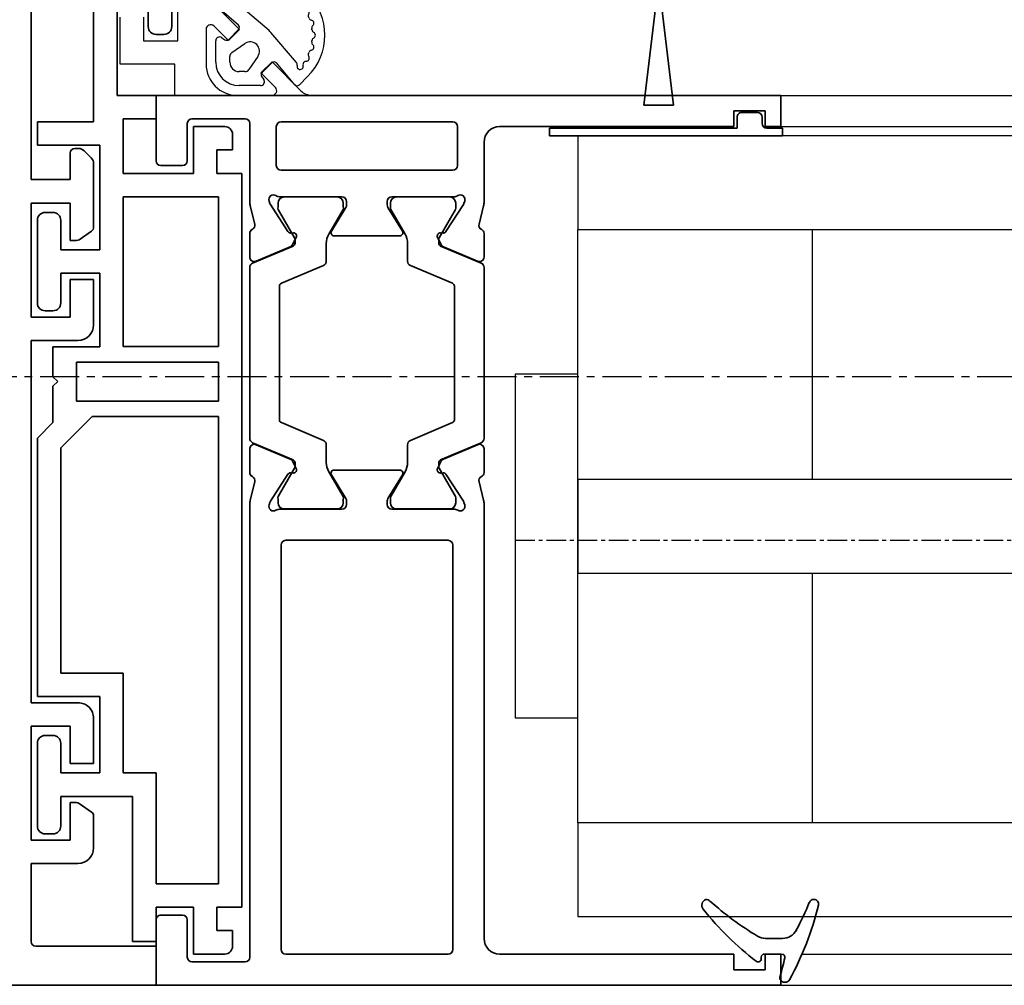
# Model space of a CAD drawing. Units: millimetres. Extents: x 0 to 1189, y -6584 to 0.
# Drawn here: x 648 to 711, y -1276 to -1214 of the extents above; entities that cross this region are included whole.
import ezdxf

# ---------------------------------------------------------------- set-up
doc = ezdxf.new("R2010")
doc.units = ezdxf.units.MM
doc.linetypes.add('CENTER', pattern=[2, 1.25, -0.25, 0.25, -0.25])
doc.linetypes.add('MITTEX2', pattern=[4, 2.5, -0.5, 0.5, -0.5])
for name, color, linetype in [('03_Mittellinie', 1, 'MITTEX2'), ('BLOCK_325530-XX-1-20_Zusatz Vertikalprofil NSK$0$BLOCK_325530-XX-1-20_Zusatz Vertikalprofil NSK', 253, 'Continuous'), ('BLOCK_325542-XX-1-20_LM-Träger Abdeckprofil$0$BLOCK_325542-XX-1-20_LM-Träger Abdeckprofil', 3, 'Continuous'), ('BLOCK_325554-XX-1-20_Vertikalprofil fest NSK$0$BLOCK_325554-XX-1-20_Vertikalprofil fest NSK', 3, 'Continuous'), ('BLOCK_325565-XX-1-20_Vertikalprofil fest NSK$0$BLOCK_325565-XX-1-20_Vertikalprofil fest NSK', 3, 'Continuous'), ('BLOCK_325566-XX-1-20_Verhakungsprofil Wand RC3$0$BLOCK_325558-XX-1-20_Vertikaldichtungsprofil', 3, 'Continuous'), ('BLOCK_325573-XX-1-20_Zwischenlage_Verhakungsprofil Wand RC3$0$BLOCK_325573-XX-1-20_Zwischenlage_Verhakungsprofil Wand RC3', 253, 'Continuous'), ('BLOCK_325574-XX-1-20_Gummidichtung_RC3_NSK$0$BLOCK_325574-XX-1-20_Gummidichtung_RC3_NSK', 8, 'Continuous'), ('Duenn', 255, 'Continuous'), ('Konstruktion', 31, 'Continuous'), ('XREF Pro Green RC 2 VP FF NSK$0$Duenn', 7, 'Continuous'), ('XREF Pro Green RC 2 VP NSK$0$Duenn', 7, 'Continuous'), ('XREF Pro Green RC 2 VP NSK$0$Mass', 7, 'Continuous')]:
    doc.layers.add(name, color=color, linetype=linetype)

# ---------------------------------------------------------------- blocks, each defined once
blk = doc.blocks.new('BLOCK_325554-XX-1-20_Vertikalprofil fest NSK$0$BLOCK_325554-XX-1-20_Vertikalprofil fest NSK')
at = {"layer": 'BLOCK_325554-XX-1-20_Vertikalprofil fest NSK$0$BLOCK_325554-XX-1-20_Vertikalprofil fest NSK', "color": 3, "linetype": 'Continuous', "lineweight": 35}
for p, q in [((-57, 40), (-57, 0)), ((-52.8, 40), (-57, 40)), ((-4.2, 40), (0, 40)), ((0, 40), (0, 0)), ((-52.5, 38.3), (-52.5, 39.7)), ((-4.5, 38.3), (-4.5, 39.7)), ((-55.2, 38), (-52.8, 38)), ((-1.8, 38), (-4.2, 38)), ((-55.5, 34.3), (-55.5, 37.7)), ((-1.5, 34.3), (-1.5, 37.7)), ((-26.173, 34), (-55.2, 34)), ((-24.759, 33.678), (-25.931, 33.97)), ((-24.15, 34), (-22.65, 34)), ((-22.374, 33.583), (-23.297, 31.407)), ((-10.626, 33.583), (-9.703, 31.407)), ((-8.85, 34), (-10.35, 34)), ((-8.241, 33.678), (-7.069, 33.97)), ((-6.827, 34), (-1.8, 34)), ((-26.227, 32.765), (-26.071, 32.715)), ((-24.271, 31.558), (-26.001, 32.681)), ((-8.729, 31.558), (-6.999, 32.681)), ((-6.773, 32.765), (-6.929, 32.715)), ((-2, 32.3), (-4.5, 32.3)), ((-55, 31.7), (-55, 21.3)), ((-28.8, 32), (-54.7, 32)), ((-28.5, 21.3), (-28.5, 31.7)), ((-26.5, 32.059), (-26.5, 28.1)), ((-6.5, 32.059), (-6.5, 28.1)), ((-4.8, 21), (-4.8, 32)), ((-1.7, 21), (-1.7, 32)), ((-24.19, 31.211), (-24.18, 31.379)), ((-23.899, 31.022), (-23.437, 31.257)), ((-9.101, 31.022), (-9.563, 31.257)), ((-8.81, 31.211), (-8.82, 31.379)), ((-24.304, 28.771), (-25.823, 27.844)), ((-24, 28.6), (-24, 24.4)), ((-9, 28.6), (-9, 24.4)), ((-8.696, 28.771), (-7.177, 27.844)), ((-26.2, 27.8), (-25.979, 27.8)), ((-6.8, 27.8), (-7.021, 27.8)), ((-26.5, 20.941), (-26.5, 24.9)), ((-26.2, 25.2), (-25.979, 25.2)), ((-24.304, 24.229), (-25.823, 25.156)), ((-8.696, 24.229), (-7.177, 25.156)), ((-6.8, 25.2), (-7.021, 25.2)), ((-6.5, 20.941), (-6.5, 24.9)), ((-24.271, 21.442), (-26.001, 20.319)), ((-24.19, 21.789), (-24.18, 21.621)), ((-23.899, 21.978), (-23.437, 21.743)), ((-22.374, 19.417), (-23.297, 21.593)), ((-10.626, 19.417), (-9.703, 21.593)), ((-9.101, 21.978), (-9.563, 21.743)), ((-8.81, 21.789), (-8.82, 21.621)), ((-8.729, 21.442), (-6.999, 20.319)), ((-54.7, 21), (-28.8, 21)), ((-26.227, 20.235), (-26.071, 20.285)), ((-6.773, 20.235), (-6.929, 20.285)), ((-4.5, 20.7), (-2, 20.7)), ((-54, 19), (-26.173, 19)), ((-24.759, 19.322), (-25.931, 19.03)), ((-24.15, 19), (-22.65, 19)), ((-8.85, 19), (-10.35, 19)), ((-8.241, 19.322), (-7.069, 19.03)), ((-3, 19), (-6.827, 19)), ((-55, 3), (-55, 18)), ((-2, 3), (-2, 18)), ((-56, 3), (-55, 3)), ((-56, 1), (-56, 3)), ((-1, 3), (-2, 3)), ((-1, 1), (-1, 3)), ((-55, 1), (-56, 1)), ((-55, 0), (-55, 1)), ((-2, 0), (-2, 1)), ((-2, 1), (-1, 1)), ((-57, 0), (-55, 0)), ((0, 0), (-2, 0))]:
    blk.add_line(p, q, dxfattribs=at)
at = {"layer": 'BLOCK_325554-XX-1-20_Vertikalprofil fest NSK$0$BLOCK_325554-XX-1-20_Vertikalprofil fest NSK', "color": 8, "linetype": 'Continuous', "lineweight": 35}
for p, q in [((-22.247, 33.817), (-23.348, 31.222)), ((-11.03, 34), (-21.97, 34)), ((-10.753, 33.817), (-9.652, 31.222)), ((-25.856, 32.19), (-26.1, 32.19)), ((-23.881, 31.127), (-25.694, 32.173)), ((-9.119, 31.127), (-7.306, 32.173)), ((-7.144, 32.19), (-6.9, 32.19)), ((-26.49, 31.8), (-26.49, 28.4)), ((-22.107, 29.283), (-20.963, 31.978)), ((-20.779, 32.1), (-12.221, 32.1)), ((-10.893, 29.283), (-12.037, 31.978)), ((-6.51, 31.8), (-6.51, 28.4)), ((-23.532, 31.1), (-23.781, 31.1)), ((-9.468, 31.1), (-9.219, 31.1)), ((-23.513, 29.1), (-22.383, 29.1)), ((-9.487, 29.1), (-10.617, 29.1)), ((-25.694, 28.027), (-24.113, 28.939)), ((-7.306, 28.027), (-8.887, 28.939)), ((-26.1, 28.01), (-25.856, 28.01)), ((-6.9, 28.01), (-7.144, 28.01)), ((-26.49, 21.2), (-26.49, 24.6)), ((-26.1, 24.99), (-25.856, 24.99)), ((-25.694, 24.973), (-24.113, 24.061)), ((-7.306, 24.973), (-8.887, 24.061)), ((-6.9, 24.99), (-7.144, 24.99)), ((-6.51, 21.2), (-6.51, 24.6)), ((-23.513, 23.9), (-22.383, 23.9)), ((-22.107, 23.717), (-20.963, 21.022)), ((-10.893, 23.717), (-12.037, 21.022)), ((-9.487, 23.9), (-10.617, 23.9)), ((-23.881, 21.873), (-25.694, 20.827)), ((-23.532, 21.9), (-23.781, 21.9)), ((-22.247, 19.183), (-23.348, 21.778)), ((-10.753, 19.183), (-9.652, 21.778)), ((-9.468, 21.9), (-9.219, 21.9)), ((-9.119, 21.873), (-7.306, 20.827)), ((-25.856, 20.81), (-26.1, 20.81)), ((-12.221, 20.9), (-20.779, 20.9)), ((-7.144, 20.81), (-6.9, 20.81)), ((-21.97, 19), (-11.03, 19))]:
    blk.add_line(p, q, dxfattribs=at)
at = {"layer": 'BLOCK_325554-XX-1-20_Vertikalprofil fest NSK$0$BLOCK_325554-XX-1-20_Vertikalprofil fest NSK', "color": 3, "linetype": 'Continuous', "lineweight": 35}
for centre, radius, start, end in [((-52.8, 39.7), 0.3, 0, 90), ((-4.2, 39.7), 0.3, 90, 180), ((-55.2, 37.7), 0.3, 90, 180), ((-52.8, 38.3), 0.3, 270, 0), ((-4.2, 38.3), 0.3, 180, 270), ((-1.8, 37.7), 0.3, 0, 90), ((-55.2, 34.3), 0.3, 180, 270), ((-1.8, 34.3), 0.3, 270, 0), ((-26.173, 33), 1, 76, 90), ((-24.686, 33.969), 0.3, 256, 333.34606), ((-24.15, 33.7), 0.3, 90, 153.34606), ((-22.65, 33.7), 0.3, 337, 90), ((-10.35, 33.7), 0.3, 90, 203), ((-8.85, 33.7), 0.3, 26.65394, 90), ((-8.314, 33.969), 0.3, 206.65394, 284), ((-6.827, 33), 1, 90, 104), ((-26.32, 32.48), 0.3, 72, 211.78833), ((-27, 32.059), 0.5, 0, 31.78833), ((-26.164, 32.429), 0.3, 57, 72), ((-6.836, 32.429), 0.3, 108, 123), ((-6.68, 32.48), 0.3, 328.21167, 108), ((-6, 32.059), 0.5, 148.21167, 180), ((-4.5, 32), 0.3, 90, 180), ((-2, 32), 0.3, 0, 90), ((-54.7, 31.7), 0.3, 90, 180), ((-28.8, 31.7), 0.3, 0, 90), ((-24.38, 31.39), 0.2, 356.79931, 57), ((-8.62, 31.39), 0.2, 123, 183.20069), ((-23.99, 31.2), 0.2, 176.79931, 297), ((-23.573, 31.524), 0.3, 297, 337), ((-9.427, 31.524), 0.3, 203, 243), ((-9.01, 31.2), 0.2, 243, 3.20069), ((-24.2, 28.6), 0.2, 0, 121.4), ((-8.8, 28.6), 0.2, 58.6, 180), ((-26.2, 28.1), 0.3, 180, 270), ((-25.979, 28.1), 0.3, 270, 301.4), ((-7.021, 28.1), 0.3, 238.6, 270), ((-6.8, 28.1), 0.3, 270, 0), ((-26.2, 24.9), 0.3, 90, 180), ((-25.979, 24.9), 0.3, 58.6, 90), ((-7.021, 24.9), 0.3, 90, 121.4), ((-6.8, 24.9), 0.3, 0, 90), ((-24.2, 24.4), 0.2, 238.6, 0), ((-8.8, 24.4), 0.2, 180, 301.4), ((-24.38, 21.61), 0.2, 303, 3.20069), ((-23.99, 21.8), 0.2, 63, 183.20069), ((-23.573, 21.476), 0.3, 23, 63), ((-9.427, 21.476), 0.3, 117, 157), ((-9.01, 21.8), 0.2, 356.79931, 117), ((-8.62, 21.61), 0.2, 176.79931, 237), ((-54.7, 21.3), 0.3, 180, 270), ((-28.8, 21.3), 0.3, 270, 0), ((-27, 20.941), 0.5, 328.21167, 0), ((-6, 20.941), 0.5, 180, 211.78833), ((-4.5, 21), 0.3, 180, 270), ((-2, 21), 0.3, 270, 0), ((-26.32, 20.52), 0.3, 148.21167, 288), ((-26.164, 20.571), 0.3, 288, 303), ((-6.836, 20.571), 0.3, 237, 252), ((-6.68, 20.52), 0.3, 252, 31.78833), ((-54, 18), 1, 90, 180), ((-26.173, 20), 1, 270, 284), ((-24.686, 19.031), 0.3, 26.65394, 104), ((-24.15, 19.3), 0.3, 206.65394, 270), ((-22.65, 19.3), 0.3, 270, 23), ((-10.35, 19.3), 0.3, 157, 270), ((-8.85, 19.3), 0.3, 270, 333.34606), ((-8.314, 19.031), 0.3, 76, 153.34606), ((-6.827, 20), 1, 256, 270), ((-3, 18), 1, 0, 90)]:
    blk.add_arc(centre, radius, start, end, dxfattribs=at)
at = {"layer": 'BLOCK_325554-XX-1-20_Vertikalprofil fest NSK$0$BLOCK_325554-XX-1-20_Vertikalprofil fest NSK', "color": 8, "linetype": 'Continuous', "lineweight": 35}
for centre, radius, start, end in [((-21.97, 33.7), 0.3, 90, 157), ((-11.03, 33.7), 0.3, 23, 90), ((-26.1, 31.8), 0.39, 90, 180), ((-25.794, 32), 0.2, 60, 108.19487), ((-7.206, 32), 0.2, 71.80513, 120), ((-6.9, 31.8), 0.39, 0, 90), ((-20.779, 31.9), 0.2, 90, 157), ((-12.221, 31.9), 0.2, 23, 90), ((-23.781, 31.3), 0.2, 240, 270), ((-23.532, 31.3), 0.2, 270, 337), ((-9.468, 31.3), 0.2, 203, 270), ((-9.219, 31.3), 0.2, 270, 300), ((-23.513, 27.9), 1.2, 90, 120), ((-22.383, 29.4), 0.3, 270, 337), ((-10.617, 29.4), 0.3, 203, 270), ((-9.487, 27.9), 1.2, 60, 90), ((-26.1, 28.4), 0.39, 180, 270), ((-6.9, 28.4), 0.39, 270, 0), ((-25.794, 28.2), 0.2, 251.80513, 300), ((-7.206, 28.2), 0.2, 240, 288.19487), ((-26.1, 24.6), 0.39, 90, 180), ((-25.794, 24.8), 0.2, 60, 108.19487), ((-7.206, 24.8), 0.2, 71.80513, 120), ((-6.9, 24.6), 0.39, 0, 90), ((-23.513, 25.1), 1.2, 240, 270), ((-9.487, 25.1), 1.2, 270, 300), ((-22.383, 23.6), 0.3, 23, 90), ((-10.617, 23.6), 0.3, 90, 157), ((-23.781, 21.7), 0.2, 90, 120), ((-23.532, 21.7), 0.2, 23, 90), ((-9.468, 21.7), 0.2, 90, 157), ((-9.219, 21.7), 0.2, 60, 90), ((-26.1, 21.2), 0.39, 180, 270), ((-25.794, 21), 0.2, 251.80513, 300), ((-20.779, 21.1), 0.2, 203, 270), ((-12.221, 21.1), 0.2, 270, 337), ((-7.206, 21), 0.2, 240, 288.19487), ((-6.9, 21.2), 0.39, 270, 0), ((-21.97, 19.3), 0.3, 203, 270), ((-11.03, 19.3), 0.3, 270, 337)]:
    blk.add_arc(centre, radius, start, end, dxfattribs=at)
blk = doc.blocks.new('BLOCK_325554-XX-1-20_Vertikalprofil fest NSK')
at = {"layer": 'BLOCK_325554-XX-1-20_Vertikalprofil fest NSK$0$BLOCK_325554-XX-1-20_Vertikalprofil fest NSK', "xscale": -1, "rotation": 270}
blk.add_blockref('BLOCK_325554-XX-1-20_Vertikalprofil fest NSK$0$BLOCK_325554-XX-1-20_Vertikalprofil fest NSK', (0, 0), dxfattribs=at)
blk = doc.blocks.new('BLOCK_325530-XX-1-20_Zusatz Vertikalprofil NSK$0$BLOCK_325530-XX-1-20_Zusatz Vertikalprofil NSK')
at = {"layer": 'BLOCK_325530-XX-1-20_Zusatz Vertikalprofil NSK$0$BLOCK_325530-XX-1-20_Zusatz Vertikalprofil NSK', "color": 8, "linetype": 'Continuous', "lineweight": 35}
for p, q in [((5.2, -13.7), (5.2, -24.7)), ((0.2, -18.6), (0.2, -15.1)), ((1.7, -17.6), (1.7, -18.6)), ((3.7, -23), (3.7, -17.6)), ((1.2, -19.1), (0.7, -19.1)), ((1.2, -24.5), (1.2, -23)), ((1.2, -23), (3.7, -23)), ((3.3, -24.5), (1.2, -24.5)), ((3.3, -28), (3.3, -24.5)), ((-3.2, -25), (-1.2, -25)), ((-1.2, -25), (-1.2, -28)), ((5.2, -24.7), (8.8, -24.7)), ((8.8, -24.7), (8.8, -26.2)), ((-3.7, -25.5), (-3.7, -26.5)), ((8.8, -26.2), (4.8, -26.2)), ((4.8, -26.2), (4.8, -32.9)), ((-2.7, -26.5), (-3.7, -26.5)), ((-2.7, -28), (-2.7, -26.5)), ((-4.3, -75), (-4.3, -28)), ((-4.3, -28), (-2.7, -28)), ((-1.2, -28), (3.3, -28)), ((-2.8, -29.5), (-2.8, -39.08)), ((3.3, -29.5), (-2.8, -29.5)), ((3.3, -39.08), (3.3, -29.5)), ((7.8, -30.5), (8.3, -30.5)), ((7.3, -32.9), (7.3, -31)), ((8.8, -31), (8.8, -36.3)), ((4.8, -32.9), (7.3, -32.9)), ((7.3, -34.4), (4.8, -34.4)), ((4.8, -34.4), (4.8, -39.1)), ((7.3, -36.3), (7.3, -34.4)), ((8.3, -36.8), (7.8, -36.8)), ((-2.8, -39.08), (3.3, -39.08)), ((4.8, -39.1), (7.8, -39.1)), ((7.8, -39.1), (7.8, -41.03)), ((-2.8, -40.08), (-2.8, -42.58)), ((6.3, -40.08), (-2.8, -40.08)), ((6.3, -42.58), (6.3, -40.08)), ((7.8, -41.03), (7.5, -41.33)), ((7.5, -41.33), (7.8, -41.63)), ((7.8, -41.63), (7.8, -43.96)), ((-2.8, -42.58), (6.3, -42.58)), ((5.299, -43.58), (-2.8, -43.58)), ((-2.8, -43.58), (-2.8, -73.5)), ((7.3, -45.581), (5.299, -43.58)), ((7.8, -43.96), (8.8, -44.96)), ((8.8, -44.96), (8.8, -61.5)), ((7.3, -60), (7.3, -45.581)), ((3.3, -66.4), (3.3, -60)), ((3.3, -60), (7.3, -60)), ((8.8, -61.5), (4.8, -61.5)), ((4.8, -61.5), (4.8, -66.4)), ((7.8, -64), (8.3, -64)), ((7.3, -66.4), (7.3, -64.5)), ((8.8, -64.5), (8.8, -69.8)), ((1.2, -73.5), (1.2, -66.4)), ((1.2, -66.4), (3.3, -66.4)), ((4.8, -66.4), (7.3, -66.4)), ((7.3, -67.9), (2.7, -67.9)), ((2.7, -67.9), (2.7, -77.2)), ((7.3, -69.8), (7.3, -67.9)), ((8.3, -70.3), (7.8, -70.3)), ((-2.8, -73.5), (1.2, -73.5)), ((-2.7, -75), (-4.3, -75)), ((-2.7, -76.5), (-2.7, -75)), ((1.2, -75), (-1.2, -75)), ((-1.2, -75), (-1.2, -78)), ((1.2, -77.2), (1.2, -75)), ((-3.7, -76.5), (-3.7, -77.5)), ((-3.7, -76.5), (-2.7, -76.5)), ((2.7, -77.2), (1.2, -77.2)), ((-3.2, -78), (-1.2, -78))]:
    blk.add_line(p, q, dxfattribs=at)
for centre, start, end in [((0.7, -18.6), 180, 270), ((1.2, -18.6), 270, 0), ((-3.2, -25.5), 90, 180), ((7.8, -31), 90, 180), ((8.3, -31), 0, 90), ((7.8, -36.3), 180, 270), ((8.3, -36.3), 270, 0), ((7.8, -64.5), 90, 180), ((8.3, -64.5), 0, 90), ((7.8, -69.8), 180, 270), ((8.3, -69.8), 270, 0), ((-3.2, -77.5), 180, 270)]:
    blk.add_arc(centre, 0.5, start, end, dxfattribs=at)
blk = doc.blocks.new('BLOCK_325530-XX-1-20_Zusatz Vertikalprofil NSK')
at = {"layer": 'BLOCK_325530-XX-1-20_Zusatz Vertikalprofil NSK$0$BLOCK_325530-XX-1-20_Zusatz Vertikalprofil NSK'}
blk.add_blockref('BLOCK_325530-XX-1-20_Zusatz Vertikalprofil NSK$0$BLOCK_325530-XX-1-20_Zusatz Vertikalprofil NSK', (0, 0), dxfattribs=at)
blk = doc.blocks.new('BLOCK_325542-XX-1-20_LM-Träger Abdeckprofil$0$BLOCK_325542-XX-1-20_LM-Träger Abdeckprofil')
at = {"color": 3, "linetype": 'Continuous', "lineweight": 35}
for p, q in [((0, 0), (-9.7, 0)), ((0, -2.5), (0, 0)), ((-7.7, -2.5), (0, -2.5)), ((-8, -7.8), (-8, -2.8)), ((-5, -7.8), (-8, -7.8)), ((-4, -10.844), (-4, -8.8)), ((-8, -9.3), (-5.5, -9.3)), ((-8, -16.6), (-8, -9.3)), ((-5.5, -9.3), (-5.5, -11.7)), ((-4.923, -11.646), (-4.128, -11.089)), ((-5.5, -11.7), (-5.095, -11.7)), ((-5.5, -14.2), (-5.5, -16.6)), ((-4, -14.2), (-5.5, -14.2)), ((-4, -17.1), (-4, -14.2)), ((-5.5, -16.6), (-8, -16.6)), ((-8, -18.1), (-5, -18.1)), ((-8, -41.3), (-8, -18.1)), ((-5, -41.3), (-8, -41.3)), ((-8, -42.8), (-5.5, -42.8)), ((-8, -50.1), (-8, -42.8)), ((-5.5, -42.8), (-5.5, -45.2)), ((-4, -45.2), (-4, -42.3)), ((-5.5, -45.2), (-4, -45.2)), ((-5.5, -47.7), (-5.5, -50.1)), ((-5.095, -47.7), (-5.5, -47.7)), ((-4.128, -48.311), (-4.923, -47.754)), ((-4, -52.643), (-4, -48.556)), ((-5.5, -50.1), (-8, -50.1)), ((-8, -51.6), (-5.5, -51.6)), ((-8, -70), (-8, -51.6)), ((-5.5, -51.6), (-5.5, -53.3)), ((-4.604, -53.454), (-4.146, -52.996)), ((-5.2, -53.6), (-4.957, -53.6))]:
    blk.add_line(p, q, dxfattribs=at)
for centre, radius, start, end in [((-7.7, -2.8), 0.3, 90, 180), ((-5, -8.8), 1, 0, 90), ((-4.3, -10.844), 0.3, 305, 0), ((-5.095, -11.4), 0.3, 270, 305), ((-5, -17.1), 1, 270, 0), ((-5, -42.3), 1, 0, 90), ((-5.095, -48), 0.3, 55, 90), ((-4.3, -48.556), 0.3, 0, 55), ((-4.5, -52.643), 0.5, 315, 0), ((-5.2, -53.3), 0.3, 180, 270), ((-4.957, -53.1), 0.5, 270, 315)]:
    blk.add_arc(centre, radius, start, end, dxfattribs=at)
blk = doc.blocks.new('BLOCK_325542-XX-1-20_LM-Träger Abdeckprofil')
at = {"layer": 'BLOCK_325542-XX-1-20_LM-Träger Abdeckprofil$0$BLOCK_325542-XX-1-20_LM-Träger Abdeckprofil'}
blk.add_blockref('BLOCK_325542-XX-1-20_LM-Träger Abdeckprofil$0$BLOCK_325542-XX-1-20_LM-Träger Abdeckprofil', (0, 0), dxfattribs=at)
blk = doc.blocks.new('XREF Pro Green RC 2 VP FF NSK$0$32542400120')
at = {"color": 9, "linetype": 'Continuous', "lineweight": 35}
for p, q in [((3.5, 2.606), (3.5, 2.624)), ((-1.8, 0.792), (-1.8, 0.742)), ((1, -0.472), (1, 0.612)), ((-0.2, -0.747), (-0.3, -0.747))]:
    blk.add_line(p, q, dxfattribs=at)
at = {"color": 9, "linetype": 'Continuous', "lineweight": 18}
blk.add_line((0, -0.558), (0, 0.558), dxfattribs=at)
at = {"color": 9, "linetype": 'Continuous', "lineweight": 35}
for centre, radius, start, end in [((7.945, -16.496), 20, 103.93883, 118.65043), ((3.2, 2.624), 0.3, 0, 103.93883), ((3.2, 2.606), 0.3, 292.24156, 0), ((10.884, -16.184), 20, 112.24156, 117.87657), ((2, 0.612), 1, 117.87657, 180), ((-1.5, 0.792), 0.3, 118.65043, 180), ((-1.5, 0.742), 0.3, 180, 286.07799), ((4.122, -18.764), 20, 102.60818, 106.07799), ((-0.2, 0.558), 0.2, 0, 102.60818), ((-0.2, -0.547), 0.2, 270, 0), ((2, -0.472), 1, 180, 211.07655), ((-0.3, -0.947), 0.2, 90, 217.62551), ((15.382, 11.141), 20, 217.62551, 231.30071), ((18.273, 9.335), 20, 211.07655, 221.94567), ((3.127, -4.155), 0.4, 231.30071, 338.67414), ((3.1, -4.301), 0.4, 0, 41.94567)]:
    blk.add_arc(centre, radius, start, end, dxfattribs=at)
blk = doc.blocks.new('XREF Pro Green RC 2 VP FF NSK$0$32554801120')
at = {"layer": 'XREF Pro Green RC 2 VP FF NSK$0$Duenn', "color": 9, "linetype": 'Continuous', "lineweight": 35}
for p, q in [((-1.1, 2.1), (-1.6, 2.1)), ((-1.6, 2.1), (-1.6, -12.8)), ((-1.1, 1.1), (-1.1, 2.1)), ((-0.4, 0.8), (-0.8, 0.8)), ((-0.1, -0.5), (-0.1, 0.5)), ((-1.1, -0.8), (-0.4, -0.8)), ((-1.1, -12.8), (-1.1, -0.8)), ((-1.1, -2.6), (-1.1, -10.6)), ((-1, -2.6), (-1.1, -2.6)), ((-1, -2.6), (-1, -10.6)), ((-1, -10.6), (-1.1, -10.6)), ((-1.6, -12.8), (-1.1, -12.8))]:
    blk.add_line(p, q, dxfattribs=at)
for centre, start, end in [((-0.8, 1.1), 180, 270), ((-0.4, 0.5), 0, 90), ((-0.4, -0.5), 270, 0)]:
    blk.add_arc(centre, 0.3, start, end, dxfattribs=at)
blk = doc.blocks.new('BLOCK_325565-XX-1-20_Vertikalprofil fest NSK$0$BLOCK_325554-XX-1-20_Vertikalprofil fest NSK')
at = {"layer": 'BLOCK_325565-XX-1-20_Vertikalprofil fest NSK$0$BLOCK_325565-XX-1-20_Vertikalprofil fest NSK'}
for p, q in [((2, 38.8), (2, 42.3)), ((2, 42.3), (5, 42.3)), ((5, 40.8), (3.5, 40.8)), ((3.5, 40.8), (3.5, 38.6)), ((-57, 40), (-57, 0)), ((-52.8, 40), (-57, 40)), ((-4.2, 40), (0, 40)), ((0, 40), (0, 38.8)), ((-52.5, 38.3), (-52.5, 39.7)), ((-4.5, 38.3), (-4.5, 39.7)), ((0, 38.8), (2, 38.8)), ((3.5, 38.6), (8.75, 38.6)), ((-55.2, 38), (-52.8, 38)), ((-1.8, 38), (-4.2, 38)), ((-55.5, 34.3), (-55.5, 37.7)), ((-1.5, 34.3), (-1.5, 37.7)), ((4.225, 36.8), (2, 36.8)), ((3.518, 35.368), (4.438, 36.288)), ((6.071, 36.507), (4.225, 34.661)), ((4.225, 34.661), (3.518, 35.368)), ((0, 34.8), (0, 32.575)), ((-26.173, 34), (-55.2, 34)), ((-24.759, 33.678), (-25.931, 33.97)), ((-24.15, 34), (-22.65, 34)), ((-22.374, 33.583), (-23.297, 31.407)), ((-10.626, 33.583), (-9.703, 31.407)), ((-8.85, 34), (-10.35, 34)), ((-8.241, 33.678), (-7.069, 33.97)), ((-6.827, 34), (-1.8, 34)), ((0.512, 32.362), (1.432, 33.282)), ((1.432, 33.282), (2.139, 32.575)), ((-26.227, 32.765), (-26.071, 32.715)), ((-24.271, 31.558), (-26.001, 32.681)), ((-8.729, 31.558), (-6.999, 32.681)), ((-6.773, 32.765), (-6.929, 32.715)), ((-2, 32.3), (-4.5, 32.3)), ((2.139, 32.575), (0.293, 30.729)), ((-55, 31.7), (-55, 21.3)), ((-28.8, 32), (-54.7, 32)), ((-28.5, 21.3), (-28.5, 31.7)), ((-26.5, 32.059), (-26.5, 28.1)), ((-6.5, 32.059), (-6.5, 28.1)), ((-4.8, 21), (-4.8, 32)), ((-1.7, 21), (-1.7, 32)), ((-24.19, 31.211), (-24.18, 31.379)), ((-23.899, 31.022), (-23.437, 31.257)), ((-9.101, 31.022), (-9.563, 31.257)), ((-8.81, 31.211), (-8.82, 31.379)), ((0, 30.022), (0, 0)), ((-24.304, 28.771), (-25.823, 27.844)), ((-24, 28.6), (-24, 24.4)), ((-9, 28.6), (-9, 24.4)), ((-8.696, 28.771), (-7.177, 27.844)), ((-26.2, 27.8), (-25.979, 27.8)), ((-6.8, 27.8), (-7.021, 27.8)), ((-26.5, 20.941), (-26.5, 24.9)), ((-26.2, 25.2), (-25.979, 25.2)), ((-24.304, 24.229), (-25.823, 25.156)), ((-8.696, 24.229), (-7.177, 25.156)), ((-6.8, 25.2), (-7.021, 25.2)), ((-6.5, 20.941), (-6.5, 24.9)), ((-24.271, 21.442), (-26.001, 20.319)), ((-24.19, 21.789), (-24.18, 21.621)), ((-23.899, 21.978), (-23.437, 21.743)), ((-22.374, 19.417), (-23.297, 21.593)), ((-10.626, 19.417), (-9.703, 21.593)), ((-9.101, 21.978), (-9.563, 21.743)), ((-8.81, 21.789), (-8.82, 21.621)), ((-8.729, 21.442), (-6.999, 20.319)), ((-54.7, 21), (-28.8, 21)), ((-26.227, 20.235), (-26.071, 20.285)), ((-6.773, 20.235), (-6.929, 20.285)), ((-4.5, 20.7), (-2, 20.7)), ((-54, 19), (-26.173, 19)), ((-24.759, 19.322), (-25.931, 19.03)), ((-24.15, 19), (-22.65, 19)), ((-8.85, 19), (-10.35, 19)), ((-8.241, 19.322), (-7.069, 19.03)), ((-3, 19), (-6.827, 19)), ((-55, 3), (-55, 18)), ((-2, 3), (-2, 18)), ((-56, 3), (-55, 3)), ((-56, 1), (-56, 3)), ((-1, 3), (-2, 3)), ((-1, 1), (-1, 3)), ((-55, 1), (-56, 1)), ((-55, 0), (-55, 1)), ((-2, 0), (-2, 1)), ((-2, 1), (-1, 1)), ((-57, 0), (-55, 0)), ((0, 0), (-2, 0))]:
    blk.add_line(p, q, dxfattribs=at)
at = {"layer": 'BLOCK_325565-XX-1-20_Vertikalprofil fest NSK$0$BLOCK_325565-XX-1-20_Vertikalprofil fest NSK', "color": 8}
for p, q in [((-22.247, 33.817), (-23.348, 31.222)), ((-11.03, 34), (-21.97, 34)), ((-10.753, 33.817), (-9.652, 31.222)), ((-25.856, 32.19), (-26.1, 32.19)), ((-23.881, 31.127), (-25.694, 32.173)), ((-9.119, 31.127), (-7.306, 32.173)), ((-7.144, 32.19), (-6.9, 32.19)), ((-26.49, 31.8), (-26.49, 28.4)), ((-22.107, 29.283), (-20.963, 31.978)), ((-20.779, 32.1), (-12.221, 32.1)), ((-10.893, 29.283), (-12.037, 31.978)), ((-6.51, 31.8), (-6.51, 28.4)), ((-23.532, 31.1), (-23.781, 31.1)), ((-9.468, 31.1), (-9.219, 31.1)), ((-23.513, 29.1), (-22.383, 29.1)), ((-9.487, 29.1), (-10.617, 29.1)), ((-25.694, 28.027), (-24.113, 28.939)), ((-7.306, 28.027), (-8.887, 28.939)), ((-26.1, 28.01), (-25.856, 28.01)), ((-6.9, 28.01), (-7.144, 28.01)), ((-26.49, 21.2), (-26.49, 24.6)), ((-26.1, 24.99), (-25.856, 24.99)), ((-25.694, 24.973), (-24.113, 24.061)), ((-7.306, 24.973), (-8.887, 24.061)), ((-6.9, 24.99), (-7.144, 24.99)), ((-6.51, 21.2), (-6.51, 24.6)), ((-23.513, 23.9), (-22.383, 23.9)), ((-22.107, 23.717), (-20.963, 21.022)), ((-10.893, 23.717), (-12.037, 21.022)), ((-9.487, 23.9), (-10.617, 23.9)), ((-23.881, 21.873), (-25.694, 20.827)), ((-23.532, 21.9), (-23.781, 21.9)), ((-22.247, 19.183), (-23.348, 21.778)), ((-10.753, 19.183), (-9.652, 21.778)), ((-9.468, 21.9), (-9.219, 21.9)), ((-9.119, 21.873), (-7.306, 20.827)), ((-25.856, 20.81), (-26.1, 20.81)), ((-12.221, 20.9), (-20.779, 20.9)), ((-7.144, 20.81), (-6.9, 20.81)), ((-21.97, 19), (-11.03, 19))]:
    blk.add_line(p, q, dxfattribs=at)
at = {"layer": 'BLOCK_325565-XX-1-20_Vertikalprofil fest NSK$0$BLOCK_325565-XX-1-20_Vertikalprofil fest NSK'}
for centre, radius, start, end in [((-52.8, 39.7), 0.3, 360, 90), ((-4.2, 39.7), 0.3, 90, 180), ((-55.2, 37.7), 0.3, 90, 180), ((-52.8, 38.3), 0.3, 270, 0), ((-4.2, 38.3), 0.3, 180, 270), ((-1.8, 37.7), 0.3, 0, 90), ((2, 34.8), 2, 90, 180), ((4.225, 36.5), 0.3, 315, 90), ((-55.2, 34.3), 0.3, 180, 270), ((-1.8, 34.3), 0.3, 270, 0), ((-26.173, 33), 1, 76, 90), ((-24.686, 33.969), 0.3, 256, 333.34606), ((-24.15, 33.7), 0.3, 90, 153.34606), ((-22.65, 33.7), 0.3, 337, 90), ((-10.35, 33.7), 0.3, 90, 203), ((-8.85, 33.7), 0.3, 26.65394, 90), ((-8.314, 33.969), 0.3, 206.65394, 284), ((-6.827, 33), 1, 90, 104), ((-26.32, 32.48), 0.3, 72, 211.78833), ((-27, 32.059), 0.5, 0, 31.78833), ((-26.164, 32.429), 0.3, 57, 72), ((-6.836, 32.429), 0.3, 108, 123), ((-6.68, 32.48), 0.3, 328.21167, 108), ((-6, 32.059), 0.5, 148.21167, 180), ((-4.5, 32), 0.3, 90, 180), ((-2, 32), 0.3, 0, 90), ((0.3, 32.575), 0.3, 180, 315), ((-54.7, 31.7), 0.3, 90, 180), ((-28.8, 31.7), 0.3, 0, 90), ((-24.38, 31.39), 0.2, 356.79931, 57), ((-8.62, 31.39), 0.2, 123, 183.20069), ((-23.99, 31.2), 0.2, 176.79931, 297), ((-23.573, 31.524), 0.3, 297, 337), ((-9.427, 31.524), 0.3, 203, 243), ((-9.01, 31.2), 0.2, 243, 3.20069), ((1, 30.022), 1, 135, 180), ((-24.2, 28.6), 0.2, 0, 121.4), ((-8.8, 28.6), 0.2, 58.6, 180), ((-26.2, 28.1), 0.3, 180, 270), ((-25.979, 28.1), 0.3, 270, 301.4), ((-7.021, 28.1), 0.3, 238.6, 270), ((-6.8, 28.1), 0.3, 270, 0), ((-26.2, 24.9), 0.3, 90, 180), ((-25.979, 24.9), 0.3, 58.6, 90), ((-7.021, 24.9), 0.3, 90, 121.4), ((-6.8, 24.9), 0.3, 0, 90), ((-24.2, 24.4), 0.2, 238.6, 0), ((-8.8, 24.4), 0.2, 180, 301.4), ((-24.38, 21.61), 0.2, 303, 3.20069), ((-23.99, 21.8), 0.2, 63, 183.20069), ((-23.573, 21.476), 0.3, 23, 63), ((-9.427, 21.476), 0.3, 117, 157), ((-9.01, 21.8), 0.2, 356.79931, 117), ((-8.62, 21.61), 0.2, 176.79931, 237), ((-54.7, 21.3), 0.3, 180, 270), ((-28.8, 21.3), 0.3, 270, 0), ((-27, 20.941), 0.5, 328.21167, 0), ((-6, 20.941), 0.5, 180, 211.78833), ((-4.5, 21), 0.3, 180, 270), ((-2, 21), 0.3, 270, 0), ((-26.32, 20.52), 0.3, 148.21167, 288), ((-26.164, 20.571), 0.3, 288, 303), ((-6.836, 20.571), 0.3, 237, 252), ((-6.68, 20.52), 0.3, 252, 31.78833), ((-54, 18), 1, 90, 180), ((-26.173, 20), 1, 270, 284), ((-24.686, 19.031), 0.3, 26.65394, 104), ((-24.15, 19.3), 0.3, 206.65394, 270), ((-22.65, 19.3), 0.3, 270, 23), ((-10.35, 19.3), 0.3, 157, 270), ((-8.85, 19.3), 0.3, 270, 333.34606), ((-8.314, 19.031), 0.3, 76, 153.34606), ((-6.827, 20), 1, 256, 270), ((-3, 18), 1, 0, 90)]:
    blk.add_arc(centre, radius, start, end, dxfattribs=at)
at = {"layer": 'BLOCK_325565-XX-1-20_Vertikalprofil fest NSK$0$BLOCK_325565-XX-1-20_Vertikalprofil fest NSK', "color": 8}
for centre, radius, start, end in [((-21.97, 33.7), 0.3, 90, 157), ((-11.03, 33.7), 0.3, 23, 90), ((-26.1, 31.8), 0.39, 90, 180), ((-25.794, 32), 0.2, 60, 108.19487), ((-7.206, 32), 0.2, 71.80513, 120), ((-6.9, 31.8), 0.39, 0, 90), ((-20.779, 31.9), 0.2, 90, 157), ((-12.221, 31.9), 0.2, 23, 90), ((-23.781, 31.3), 0.2, 240, 270), ((-23.532, 31.3), 0.2, 270, 337), ((-9.468, 31.3), 0.2, 203, 270), ((-9.219, 31.3), 0.2, 270, 300), ((-23.513, 27.9), 1.2, 90, 120), ((-22.383, 29.4), 0.3, 270, 337), ((-10.617, 29.4), 0.3, 203, 270), ((-9.487, 27.9), 1.2, 60, 90), ((-26.1, 28.4), 0.39, 180, 270), ((-6.9, 28.4), 0.39, 270, 0), ((-25.794, 28.2), 0.2, 251.80513, 300), ((-7.206, 28.2), 0.2, 240, 288.19487), ((-26.1, 24.6), 0.39, 90, 180), ((-25.794, 24.8), 0.2, 60, 108.19487), ((-7.206, 24.8), 0.2, 71.80513, 120), ((-6.9, 24.6), 0.39, 0, 90), ((-23.513, 25.1), 1.2, 240, 270), ((-9.487, 25.1), 1.2, 270, 300), ((-22.383, 23.6), 0.3, 23, 90), ((-10.617, 23.6), 0.3, 90, 157), ((-23.781, 21.7), 0.2, 90, 120), ((-23.532, 21.7), 0.2, 23, 90), ((-9.468, 21.7), 0.2, 90, 157), ((-9.219, 21.7), 0.2, 60, 90), ((-26.1, 21.2), 0.39, 180, 270), ((-25.794, 21), 0.2, 251.80513, 300), ((-20.779, 21.1), 0.2, 203, 270), ((-12.221, 21.1), 0.2, 270, 337), ((-7.206, 21), 0.2, 240, 288.19487), ((-6.9, 21.2), 0.39, 270, 0), ((-21.97, 19.3), 0.3, 203, 270), ((-11.03, 19.3), 0.3, 270, 337)]:
    blk.add_arc(centre, radius, start, end, dxfattribs=at)
blk = doc.blocks.new('BLOCK_325565-XX-1-20_Vertikalprofil fest NSK')
at = {"layer": 'BLOCK_325565-XX-1-20_Vertikalprofil fest NSK$0$BLOCK_325565-XX-1-20_Vertikalprofil fest NSK', "xscale": -1, "rotation": 270}
blk.add_blockref('BLOCK_325565-XX-1-20_Vertikalprofil fest NSK$0$BLOCK_325554-XX-1-20_Vertikalprofil fest NSK', (0, 0), dxfattribs=at)
blk = doc.blocks.new('BLOCK_325574-XX-1-20_Gummidichtung_RC3_NSK$0$BLOCK_325574-XX-1-20_Gummidichtung_RC3_NSK')
at = {"layer": 'BLOCK_325574-XX-1-20_Gummidichtung_RC3_NSK$0$BLOCK_325574-XX-1-20_Gummidichtung_RC3_NSK', "linetype": 'Continuous'}
for p, q in [((2.121, 36.179), (3.486, 36.179)), ((4.501, 34.726), (5.681, 36.117)), ((5.975, 36.129), (6.505, 35.598)), ((3.693, 35.783), (3.561, 35.594)), ((3.583, 35.338), (4.207, 34.714)), ((0.621, 33.314), (0.621, 34.679)), ((1.522, 34.309), (1.522, 34.679)), ((2.121, 35.278), (2.491, 35.278)), ((2.737, 35.15), (3.313, 34.322)), ((4.149, 32.766), (5.793, 34.703)), ((2.478, 33.487), (1.65, 34.063)), ((1.206, 33.239), (1.017, 33.107)), ((2.086, 32.593), (1.462, 33.217)), ((0.683, 31.119), (2.074, 32.299)), ((2.097, 31.007), (4.034, 32.651)), ((1.202, 30.295), (0.671, 30.825))]:
    blk.add_line(p, q, dxfattribs=at)
for centre, radius, start, end in [((2.121, 34.679), 1.5, 90, 180), ((3.486, 35.927), 0.252, 325, 90), ((5.833, 35.987), 0.2, 45, 139.67787), ((3.853, 32.947), 3.75, 225, 45), ((3.724, 35.48), 0.2, 145, 225), ((2.121, 34.679), 0.599, 90, 180), ((2.491, 34.978), 0.3, 34.83091, 90), ((4.348, 34.856), 0.2, 225, 319.67787), ((5.64, 34.833), 0.2, 319.67787, 16.09979), ((6.025, 34.944), 0.2, 342.24046, 196.09979), ((6.406, 34.822), 0.2, 162.24046, 270.36526), ((1.822, 34.309), 0.3, 180, 235.16909), ((2.821, 33.979), 0.6, 235.16909, 34.83091), ((6.408, 34.422), 0.2, 326.68932, 90.36526), ((6.742, 34.202), 0.2, 146.68932, 203.4855), ((3.853, 32.947), 2.95, 21.5145, 23.4855), ((6.784, 34.102), 0.2, 201.5145, 258.31068), ((6.703, 33.71), 0.2, 311.68932, 78.31068), ((6.969, 33.412), 0.2, 131.68932, 188.4855), ((0.873, 33.314), 0.252, 180, 305), ((1.32, 33.076), 0.2, 45, 125), ((3.853, 32.947), 2.95, 6.5145, 8.4855), ((6.983, 33.304), 0.2, 186.5145, 243.31068), ((6.803, 32.947), 0.2, 296.68932, 63.31068), ((1.944, 32.452), 0.2, 310.32213, 45), ((3.386, 33.414), 1, 310.32213, 319.67787), ((6.703, 32.183), 0.2, 281.68932, 48.31068), ((6.969, 32.482), 0.2, 171.5145, 228.31068), ((3.853, 32.947), 2.95, 351.5145, 353.4855), ((6.983, 32.589), 0.2, 116.68932, 173.4855), ((6.408, 31.472), 0.2, 266.68932, 33.31068), ((6.742, 31.691), 0.2, 156.5145, 213.31068), ((3.853, 32.947), 2.95, 336.5145, 338.4855), ((6.784, 31.791), 0.2, 101.68932, 158.4855), ((0.813, 30.967), 0.2, 130.32213, 225), ((1.856, 30.775), 0.2, 73.90021, 287.75954), ((1.967, 31.16), 0.2, 253.90021, 310.32213), ((5.939, 30.861), 0.2, 251.68932, 18.31068), ((6.319, 30.986), 0.2, 141.5145, 198.31068), ((3.853, 32.947), 2.95, 321.5145, 323.4855), ((6.385, 31.072), 0.2, 86.68932, 143.4855), ((1.978, 30.394), 0.2, 359.63474, 107.75954), ((2.378, 30.392), 0.2, 179.63474, 303.31068), ((5.328, 30.392), 0.2, 236.68932, 3.31068), ((5.728, 30.415), 0.2, 126.5145, 183.31068), ((3.853, 32.947), 2.95, 306.5145, 308.4855), ((5.814, 30.481), 0.2, 71.68932, 128.4855), ((2.598, 30.058), 0.2, 66.5145, 123.31068), ((3.853, 32.947), 2.95, 246.5145, 248.4855), ((2.698, 30.016), 0.2, 11.68932, 68.4855), ((3.09, 30.097), 0.2, 191.68932, 318.31068), ((3.388, 29.831), 0.2, 81.5145, 138.31068), ((3.853, 32.947), 2.95, 261.5145, 263.4855), ((3.496, 29.817), 0.2, 26.68932, 83.4855), ((3.853, 29.997), 0.2, 206.68932, 333.31068), ((4.211, 29.817), 0.2, 96.5145, 153.31068), ((3.853, 32.947), 2.95, 276.5145, 278.4855), ((4.318, 29.831), 0.2, 41.68932, 98.4855), ((4.617, 30.097), 0.2, 221.68932, 348.31068), ((5.009, 30.016), 0.2, 111.5145, 168.31068), ((3.853, 32.947), 2.95, 291.5145, 293.4855), ((5.109, 30.058), 0.2, 56.68932, 113.4855)]:
    blk.add_arc(centre, radius, start, end, dxfattribs=at)
blk = doc.blocks.new('BLOCK_325574-XX-1-20_Gummidichtung_RC3_NSK')
at = {"layer": 'BLOCK_325574-XX-1-20_Gummidichtung_RC3_NSK$0$BLOCK_325574-XX-1-20_Gummidichtung_RC3_NSK', "xscale": -1, "rotation": 270}
blk.add_blockref('BLOCK_325574-XX-1-20_Gummidichtung_RC3_NSK$0$BLOCK_325574-XX-1-20_Gummidichtung_RC3_NSK', (0, 0), dxfattribs=at)
blk = doc.blocks.new('XREF Pro Green RC 2 VP FF NSK')
at = {"layer": 'XREF Pro Green RC 2 VP FF NSK$0$Duenn'}
for name, p in [('BLOCK_325530-XX-1-20_Zusatz Vertikalprofil NSK', (38.8, 80)), ('BLOCK_325565-XX-1-20_Vertikalprofil fest NSK', (0, 57)), ('BLOCK_325574-XX-1-20_Gummidichtung_RC3_NSK', (0, 57)), ('BLOCK_325554-XX-1-20_Vertikalprofil fest NSK', (0, 57))]:
    blk.add_blockref(name, p, dxfattribs=at)
for name, p, rotation in [('BLOCK_325542-XX-1-20_LM-Träger Abdeckprofil', (40, 0), 180), ('XREF Pro Green RC 2 VP FF NSK$0$32554801120', (2, 56), 89.99999999999999)]:
    blk.add_blockref(name, p, dxfattribs=dict(at, rotation=rotation))
at = {"layer": 'XREF Pro Green RC 2 VP FF NSK$0$Duenn', "color": 2, "rotation": 90.00000000000001}
blk.add_blockref('XREF Pro Green RC 2 VP FF NSK$0$32542400120', (0.5, 2), dxfattribs=at)
blk = doc.blocks.new('XREF Pro Green RC 2 VP NSK$0$25840701120')
at = {"layer": 'XREF Pro Green RC 2 VP NSK$0$Mass', "color": 3}
blk.add_lwpolyline([(0, -20), (2, -20), (2, 0), (0, 0)], close=True, dxfattribs=at)
blk = doc.blocks.new('XREF Pro Green RC 2 VP NSK$0$05010712332')
at = {"color": 8, "linetype": 'Continuous', "lineweight": 35}
for p, q in [((9.6, 0.95), (2.45, 0.1)), ((9.6, -0.95), (9.6, 0.95)), ((2.05, 0.5), (1.361, 0.5)), ((1.361, -0.5), (2.05, -0.5)), ((2.45, -0.1), (9.6, -0.95))]:
    blk.add_line(p, q, dxfattribs=at)
for centre, radius, start, end in [((0, 0), 1.45, 20.17127, 339.82873), ((2.05, 0.1), 0.4, 0, 90), ((2.05, -0.1), 0.4, 270, 0)]:
    blk.add_arc(centre, radius, start, end, dxfattribs=at)
blk = doc.blocks.new('BLOCK_325573-XX-1-20_Zwischenlage_Verhakungsprofil Wand RC3$0$BLOCK_325573-XX-1-20_Zwischenlage_Verhakungsprofil Wand RC3')
at = {"color": 7, "linetype": 'Continuous'}
for p, q in [((-5.3, 0), (-5.3, -1.5)), ((0, 0), (-5.3, 0)), ((0, -5.9), (0, 0)), ((-5.3, -1.5), (-1.5, -1.5)), ((-1.5, -1.5), (-1.5, -11)), ((2, -4.4), (2, -5.9)), ((3.5, -4.4), (2, -4.4)), ((3.5, -8.9), (3.5, -4.4)), ((2, -5.9), (0, -5.9)), ((0, -7.4), (2, -7.4)), ((0, -11), (0, -7.4)), ((2, -7.4), (2, -8.9)), ((2, -8.9), (3.5, -8.9)), ((-5.3, -11), (-5.3, -12.5)), ((-1.5, -11), (-5.3, -11)), ((2.7, -11), (0, -11)), ((2.7, -14.3), (2.7, -11)), ((-5.3, -12.5), (0.7, -12.5)), ((0.7, -12.5), (0.7, -17)), ((2.4, -14.6), (2.7, -14.3)), ((2.7, -14.9), (2.4, -14.6)), ((2.7, -17), (2.7, -14.9)), ((-2.6, -17), (-2.6, -18.75)), ((0.7, -17), (-2.6, -17)), ((3.7, -17), (2.7, -17)), ((3.7, -23.5), (3.7, -17)), ((-5.3, -18.75), (-5.3, -20.5)), ((-2.6, -18.75), (-5.3, -18.75)), ((-1.1, -18.5), (2.2, -18.5)), ((-1.1, -21.5), (-1.1, -18.5)), ((2.2, -18.5), (2.2, -21.5)), ((-7.3, -20.5), (-7.3, -23.5)), ((-5.3, -20.5), (-7.3, -20.5)), ((-3.8, -20.25), (-2.6, -20.25)), ((-3.8, -22), (-3.8, -20.25)), ((-2.6, -20.25), (-2.6, -23.5)), ((-5.8, -22), (-3.8, -22)), ((-5.8, -23.5), (-5.8, -22)), ((-0.5, -21.5), (-1.1, -21.5)), ((-0.5, -23.5), (-0.5, -21.5)), ((1.6, -21.5), (1.6, -23.5)), ((2.2, -21.5), (1.6, -21.5)), ((-7.3, -23.5), (-5.8, -23.5)), ((-2.6, -23.5), (-0.5, -23.5)), ((1.6, -23.5), (3.7, -23.5))]:
    blk.add_line(p, q, dxfattribs=at)
blk = doc.blocks.new('BLOCK_325573-XX-1-20_Zwischenlage_Verhakungsprofil Wand RC3')
at = {"layer": 'BLOCK_325573-XX-1-20_Zwischenlage_Verhakungsprofil Wand RC3$0$BLOCK_325573-XX-1-20_Zwischenlage_Verhakungsprofil Wand RC3'}
blk.add_blockref('BLOCK_325573-XX-1-20_Zwischenlage_Verhakungsprofil Wand RC3$0$BLOCK_325573-XX-1-20_Zwischenlage_Verhakungsprofil Wand RC3', (0, 0), dxfattribs=at)
blk = doc.blocks.new('BLOCK_325566-XX-1-20_Verhakungsprofil Wand RC3$0$BLOCK_325558-XX-1-20_Vertikaldichtungsprofil')
at = {"layer": 'BLOCK_325566-XX-1-20_Verhakungsprofil Wand RC3$0$BLOCK_325558-XX-1-20_Vertikaldichtungsprofil', "linetype": 'Continuous'}
for p, q in [((0, 0), (0, -5.5)), ((0, 0), (40, 0)), ((40, -0.5), (37.402, -2)), ((40, 0), (40, -0.5)), ((37.402, -2), (9.5, -2)), ((3.4, -3), (1.8, -3)), ((1.5, -5.5), (1.5, -3.3)), ((3.7, -8.95), (3.7, -3.3)), ((0, -5.5), (1.5, -5.5)), ((5.5, -14.3), (5.5, -6.7)), ((0, -10.75), (0, -7.75)), ((0, -7.75), (1.5, -7.75)), ((1.5, -7.75), (1.5, -8.95)), ((1.8, -9.25), (3.4, -9.25)), ((3.5, -10.75), (0, -10.75)), ((3.5, -23.499), (3.5, -10.75)), ((5.2, -14.6), (5.5, -14.3)), ((5.5, -14.9), (5.2, -14.6)), ((5.5, -19.5), (5.5, -14.9)), ((15.85, -18), (13.85, -18)), ((13.85, -18), (13.85, -21.5)), ((15.85, -21.5), (15.85, -18)), ((22.55, -18), (22.55, -19.5)), ((24.55, -18), (22.55, -18)), ((24.55, -18), (24.55, -19.5)), ((7.5, -21.5), (13.85, -21.5)), ((15.85, -21.5), (20.55, -21.5)), ((3.501, -23.5), (20.55, -23.5))]:
    blk.add_line(p, q, dxfattribs=at)
for centre, radius, start, end in [((9.5, -6), 4, 90, 175.7006), ((1.8, -3.3), 0.3, 90, 180), ((3.4, -3.3), 0.3, 0, 90), ((5.5, -6.2), 0.5, 270, 88.71001), ((1.8, -8.95), 0.3, 180, 270), ((3.4, -8.95), 0.3, 270, 0), ((7.5, -19.5), 2, 180, 270), ((20.55, -19.5), 2, 270, 0), ((20.55, -19.5), 4, 270, 0), ((3.501, -23.499), 0.001, 180, 270)]:
    blk.add_arc(centre, radius, start, end, dxfattribs=at)
blk = doc.blocks.new('BLOCK_325566-XX-1-20_Verhakungsprofil Wand RC3')
at = {"layer": 'BLOCK_325566-XX-1-20_Verhakungsprofil Wand RC3$0$BLOCK_325558-XX-1-20_Vertikaldichtungsprofil'}
blk.add_blockref('BLOCK_325566-XX-1-20_Verhakungsprofil Wand RC3$0$BLOCK_325558-XX-1-20_Vertikaldichtungsprofil', (0, 0), dxfattribs=at)
blk = doc.blocks.new('XREF Pro Green RC 2 VP NSK')
for name, p in [('BLOCK_325573-XX-1-20_Zwischenlage_Verhakungsprofil Wand RC3', (5.3, 0)), ('BLOCK_325566-XX-1-20_Verhakungsprofil Wand RC3', (5.5, 0))]:
    blk.add_blockref(name, p)
at = {"layer": 'XREF Pro Green RC 2 VP NSK$0$Duenn'}
blk.add_blockref('XREF Pro Green RC 2 VP NSK$0$25840701120', (-2, 0), dxfattribs=at)
at = {"layer": 'XREF Pro Green RC 2 VP NSK$0$Duenn', "xscale": -1, "rotation": 90}
blk.add_blockref('XREF Pro Green RC 2 VP NSK$0$05010712332', (5.85, -20.5), dxfattribs=at)

msp = doc.modelspace()

# ---------------------------------------------------------------- linework, layer by layer
at = {"layer": '03_Mittellinie'}
msp.add_line((847.32541514, -1237.0619332), (573.75249463, -1237.06196248), dxfattribs=at)
at = {"layer": 'Duenn', "color": 3}
for p, q in [((696.24864827, -1219.02817812), (758.3234968, -1219.02817812)), ((696.24864827, -1221.02817821), (758.3234968, -1221.02817821)), ((697.60632169, -1274.02817782), (756.96571891, -1274.02817782)), ((696.2485438, -1276.02817815), (758.3234968, -1276.02817815))]:
    msp.add_line(p, q, dxfattribs=at)
at = {"layer": 'Duenn', "color": 1, "linetype": 'CENTER'}
msp.add_line((679.24854474, -1247.52817838), (807.82349653, -1247.52817838), dxfattribs=at)
at = {"layer": 'Duenn', "color": 4}
for points in [[(773.32349619, -1221.62817642), (683.24854474, -1221.62817642), (683.24854474, -1227.62817642), (773.32349619, -1227.62817642)], [(773.32349619, -1243.62817642), (683.24854474, -1243.62817642), (683.24854474, -1249.62817642), (773.32349619, -1249.62817642)], [(773.32349619, -1265.62817642), (683.24854474, -1265.62817642), (683.24854474, -1271.62817642), (773.32349619, -1271.62817642)]]:
    msp.add_lwpolyline(points, close=True, dxfattribs=at)
at = {"layer": 'Duenn'}
for points in [[(698.24854474, -1243.62817642), (683.24854474, -1243.62817642), (683.24854474, -1227.62817642), (698.24854474, -1227.62817642)], [(698.24854474, -1265.62817642), (683.24854474, -1265.62817642), (683.24854474, -1249.62817642), (698.24854474, -1249.62817642)]]:
    msp.add_lwpolyline(points, close=True, dxfattribs=at)
at = {"layer": 'Duenn', "color": 2}
msp.add_lwpolyline([(679.24854474, -1258.88897852), (683.24854474, -1258.88897852), (683.24854474, -1236.88897852), (679.24854474, -1236.88897852)], close=True, dxfattribs=at)

# ---------------------------------------------------------------- block references
at = {"layer": 'Konstruktion', "xscale": -1}
for name, p in [('XREF Pro Green RC 2 VP NSK', (694.28386321, -1189.56344093)), ('XREF Pro Green RC 2 VP FF NSK', (696.24864827, -1276.02817815))]:
    msp.add_blockref(name, p, dxfattribs=at)

doc.saveas('drawing.dxf')
